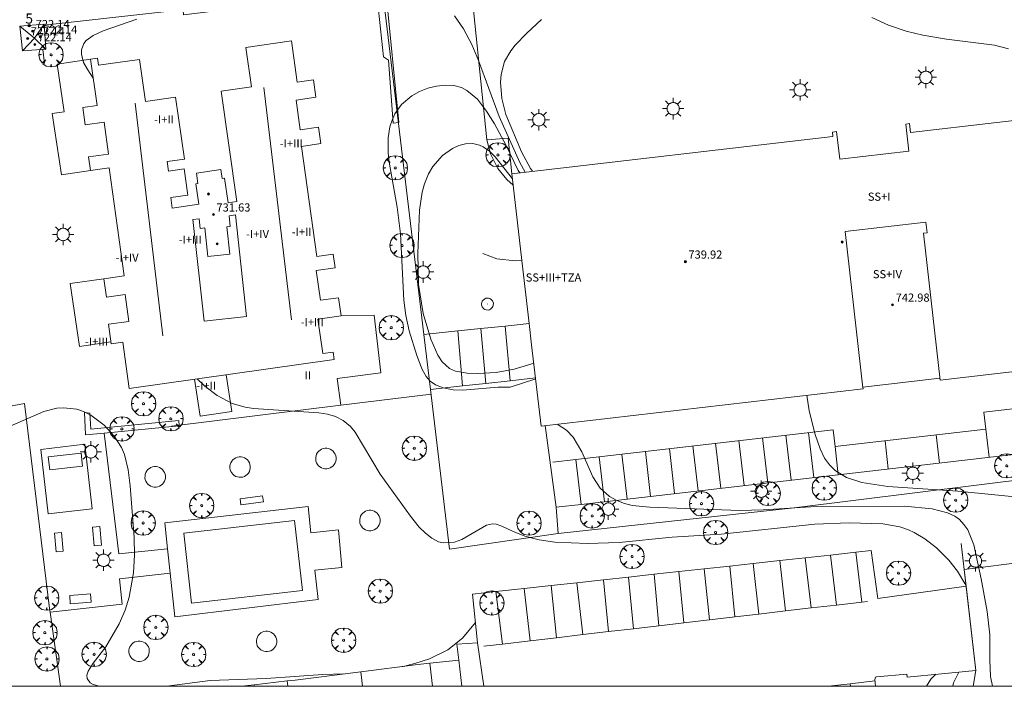
# Model space of a CAD drawing. Units: millimetres. Extents: x 424000 to 425004, y 4486499 to 4487001.
# Drawn here: x 424402 to 424499, y 4486500 to 4486565 of the extents above; entities that cross this region are included whole.
import ezdxf

# ---------------------------------------------------------------- set-up
doc = ezdxf.new("R2010")
doc.units = ezdxf.units.MM
doc.header["$MEASUREMENT"] = 0
doc.linetypes.add('VADO', pattern=[9.01, 2.71, -0.9, 0.9, -0.9, 0.9, -0.9, 0.9, -0.9])
doc.layers.get('0').update_dxf_attribs({"lineweight": 9})
for name, color, linetype, lineweight in [('1', 7, 'Continuous', 9), ('f012003p_num_plantas', 252, 'Continuous', 9), ('f022001p_portal', 7, 'Continuous', 9), ('f022001p_portal_texto', 7, 'Continuous', 9), ('f031026l_pinturavial', 253, 'Continuous', 9), ('f040024s_piscina', 140, 'Continuous', 9), ('f050002l_curvanivel_cgn', 23, 'Continuous', 9), ('f050002l_curvanivel_mae', 213, 'Continuous', 9), ('f050009p_puntocotaconstruccionelevada', 211, 'Continuous', 9), ('f061013p_arbol', 91, 'Continuous', 9), ('f070045l_muro_mur', 30, 'MURO2', 9), ('f070045l_muro_tap', 11, 'MURO2', 9), ('f070047l_seto', 91, 'Continuous', 9), ('f070048l_alambrada', 7, 'ALAMBRADA_3', 9), ('f070056l_edificacion_els', 22, 'Continuous', 9), ('f070056l_edificacion_med', 221, 'Continuous', 9), ('f070056s_edificacion_edi', 240, 'Continuous', 9), ('f070057s_edificacionligera', 11, 'Continuous', 9), ('f070058l_elementoconstruido_bordillo', 30, 'Continuous', 9), ('f070066l_obracontencion', 11, 'CONTENCION', 9), ('f070069l_pistadeportiva', 7, 'Continuous', 9), ('f070069s_pistadeportiva', 7, 'Continuous', 9), ('f071045l_vado', 30, 'VADO', 9), ('f081024s_zonajuegos', 215, 'Continuous', 9), ('f081049s_banco_asiento', 24, 'Continuous', 9), ('f081055p_farola', 7, 'Continuous', 9), ('f081059s_juegoinfantil', 7, 'Continuous', 9), ('f081065p_registro_circular', 7, 'Continuous', 9), ('HOJAS', 7, 'Continuous', 9)]:
    doc.layers.add(name, color=color, linetype=linetype, lineweight=lineweight)
doc.styles.get("Standard").update_dxf_attribs({"font": 'arial.ttf'})
doc.styles.add('Style-s7210005_h', font='txt')
doc.linetypes.add('ALAMBRADA_3', pattern='A,6.1e-05,[1,alambrada_3.shx,S=1,R=0,X=0,Y=0],-6.119413', length=6.119474)
doc.linetypes.add('CONTENCION', pattern='A,6.1e-05,[1,obra_contencion.shx,S=1,R=0,X=0,Y=0],-6.120525', length=6.120586)
doc.linetypes.add('MURO2', pattern='A,3.1e-05,[1,muro2.shx,S=1,R=0,X=0,Y=0],-3.058844', length=3.058875)

# ---------------------------------------------------------------- blocks, each defined once
blk = doc.blocks.new('TVK2846N_ACAD_1_FMEBLOCK1')
at = {"layer": 'HOJAS'}
blk.add_lwpolyline([(-500, 250), (500, 250), (500, -250), (-500, -250)], close=True, dxfattribs=at)
blk = doc.blocks.new('punto_cota_construccion_elevada')
at = {"layer": 'f050009p_puntocotaconstruccionelevada'}
h = blk.add_hatch(color=256, dxfattribs=at)
h.dxf.hatch_style = 1
edge = h.paths.add_edge_path()
edge.add_arc((0, 0), 0.1, 0, 360)
blk.add_circle((0, 0), 0.1, dxfattribs=at)
blk = doc.blocks.new('arbol')
at = {"color": 0, "linetype": 'Continuous', "lineweight": 0, "flags": 128}
for points in [[(0.96, 0.012), (1.2, 0.036), (1.128, 0.468), (0.888, 0.804), (0.528, 0.528), (0.816, 0.876), (0.48, 1.104), (0.048, 1.176), (0.012, 0.96), (-0.048, 1.176), (-0.48, 1.104), (-0.816, 0.876), (-0.504, 0.528), (-0.864, 0.804), (-1.104, 0.468), (-1.188, 0.036), (-0.936, 0.012)], [(-0.936, 0.012), (-1.188, -0.048), (-1.104, -0.48), (-0.864, -0.804), (-0.504, -0.504), (-0.816, -0.876), (-0.48, -1.116)], [(-0.48, -1.116), (-0.048, -1.188), (0.012, -0.936), (0.048, -1.188), (0.48, -1.116), (0.816, -0.876), (0.528, -0.504), (0.888, -0.804), (1.128, -0.48), (1.2, -0.048), (0.96, 0.012)]]:
    blk.add_lwpolyline(points, dxfattribs=at)
at = {"color": 0, "linetype": 'Continuous', "lineweight": 0, "extrusion": (0, 0, -1)}
for start, end in [(180.0229, 7.59464), (7.22334, 180.0229)]:
    blk.add_arc((0, 0), 0.104, start, end, dxfattribs=at)
blk = doc.blocks.new('TVK2846N_ACAD_1_FMEBLOCK3')
at = {"layer": 'f070056s_edificacion_edi'}
for points in [[(12, -14.198, 722.282), (-8.108, -17.034, 721.514), (-8.747, -12.502, 721.514), (-9.871, -12.66, 721.514), (-10.141, -10.747, 721.514), (-8.138, -10.464, 721.514), (-8.512, -7.816, 721.514), (-10.344, -8.075, 721.514), (-10.596, -6.288, 721.514), (-8.59, -6.006, 721.514), (-10.085, 4.589, 721.514), (-11.904, 4.333, 721.514), (-12.091, 5.661, 721.514), (-10.135, 5.936, 721.514), (-10.574, 9.051, 721.514), (-12.42, 8.79, 721.514), (-12.662, 10.502, 721.514), (-11.264, 10.699, 721.514), (-11.905, 15.243, 721.514), (-11.216, 15.34, 721.514), (-11.117, 14.638, 721.514), (-7.09, 15.206, 721.861), (-6.509, 11.087, 721.861), (-3.558, 11.503, 721.861), (-2.702, 5.441, 721.861), (-4.376, 5.205, 721.861), (-4.243, 4.266, 721.861), (-2.717, 4.481, 721.861), (-2.353, 1.903, 721.861), (-4.031, 1.666, 721.861), (-3.887, 0.644, 721.861), (-1.287, 1.011, 721.861), (-1.571, 3.03, 721.861), (-1.413, 3.032, 721.861), (-1.383, 3.056, 721.861), (-1.526, 4.066, 721.861), (0.889, 4.406, 721.861), (1.013, 3.527, 721.861), (1.24, 3.559, 721.861), (1.579, 1.155, 721.861), (2.434, 1.275, 721.861), (0.909, 12.089, 721.861), (3.881, 12.508, 721.861), (3.333, 16.391, 721.994), (7.794, 17.034, 721.994), (8.364, 12.993, 721.994), (9.952, 13.217, 721.994), (10.194, 11.503, 721.994), (8.249, 11.229, 721.994), (8.661, 8.306, 721.994), (10.461, 8.56, 721.994), (10.687, 6.955, 721.994), (8.783, 6.687, 721.994), (10.304, -4.093, 722.023), (11.888, -3.869, 722.337), (12.08, -5.23, 722.337), (10.24, -5.489, 722.337), (10.649, -8.392, 722.337), (12.41, -8.144, 722.337), (12.662, -9.93, 722.337), (10.402, -10.248, 722.337), (10.878, -13.626, 722.337), (11.899, -13.482, 722.337), (12, -14.198, 722.337)], [(-0.771, -10.443, 722.282), (3.393, -9.984, 722.282), (2.297, -0.031, 722.282), (1.697, -0.109, 722.282), (1.775, -1.169, 722.282), (1.468, -1.203, 722.282), (1.762, -3.868, 722.282), (-0.386, -4.104, 722.282), (-0.694, -1.306, 722.282), (-1.139, -1.355, 722.282), (-1.241, -0.424, 722.282), (-1.867, -0.493, 722.282)]]:
    blk.add_polyline3d(points, close=True, dxfattribs=at)
blk = doc.blocks.new('farola')
at = {"layer": '1'}
for points in [[(0, 1.05, 0), (0, 0.6, 0)], [(-1.05, 0, 0), (-0.59, 0, 0)], [(-0.75, 0.75, 0), (-0.42, 0.42, 0)], [(0.01, 0.61, 0), (0.09, 0.6, 0), (0.16, 0.58, 0), (0.24, 0.57, 0), (0.3, 0.52, 0), (0.37, 0.49, 0), (0.43, 0.43, 0), (0.48, 0.39, 0), (0.52, 0.31, 0), (0.57, 0.25, 0), (0.6, 0.18, 0), (0.61, 0.1, 0), (0.61, 0.03, 0), (0.61, -0.03, 0), (0.61, -0.11, 0), (0.6, -0.18, 0), (0.57, -0.26, 0), (0.52, -0.32, 0), (0.48, -0.39, 0), (0.43, -0.44, 0), (0.37, -0.5, 0), (0.3, -0.53, 0), (0.24, -0.57, 0), (0.16, -0.59, 0), (0.09, -0.6, 0), (0, -0.62, 0), (-0.06, -0.6, 0), (-0.14, -0.59, 0), (-0.21, -0.57, 0), (-0.27, -0.53, 0), (-0.35, -0.5, 0), (-0.41, -0.44, 0), (-0.45, -0.39, 0), (-0.5, -0.32, 0), (-0.54, -0.26, 0), (-0.57, -0.18, 0), (-0.59, -0.11, 0), (-0.59, -0.03, 0), (-0.59, 0.03, 0), (-0.59, 0.1, 0), (-0.57, 0.18, 0), (-0.54, 0.25, 0), (-0.5, 0.31, 0), (-0.45, 0.39, 0), (-0.41, 0.43, 0), (-0.35, 0.49, 0), (-0.27, 0.52, 0), (-0.21, 0.57, 0), (-0.14, 0.58, 0), (-0.06, 0.6, 0), (0.01, 0.61, 0)], [(0.75, 0.75, 0), (0.43, 0.43, 0)], [(1.05, 0, 0), (0.61, 0, 0)], [(-0.75, -0.74, 0), (-0.42, -0.41, 0)], [(0, -1.05, 0), (0, -0.62, 0)], [(0.75, -0.75, 0), (0.43, -0.44, 0)]]:
    blk.add_polyline3d(points, dxfattribs=at)
blk = doc.blocks.new('B129')
at = {"layer": 'f081065p_registro_circular'}
for points in [[(0, 0.591, 0), (0.102, 0.575, 0), (0.22, 0.543, 0), (0.331, 0.48, 0), (0.496, 0.307, 0), (0.575, 0.094, 0), (0.567, -0.134, 0), (0.528, -0.236, 0), (0.472, -0.346, 0), (0.291, -0.496, 0), (0.189, -0.559, 0), (0.071, -0.583, 0), (-0.142, -0.567, 0), (-0.26, -0.52, 0), (-0.354, -0.465, 0), (-0.512, -0.283, 0), (-0.559, -0.181, 0), (-0.583, -0.063, 0), (-0.583, 0.047, 0), (-0.559, 0.165, 0), (-0.52, 0.268, 0), (-0.449, 0.362, 0), (-0.276, 0.52, 0), (-0.157, 0.567, 0), (0, 0.591, 0)], [(0, 0.008, 0), (0, 0, 0), (0, 0.008, 0)]]:
    blk.add_polyline3d(points, dxfattribs=at)
blk = doc.blocks.new('portal_catastro')
at = {"layer": 'f022001p_portal'}
h = blk.add_hatch(color=256, dxfattribs=at)
h.dxf.hatch_style = 1
edge = h.paths.add_edge_path()
edge.add_arc((0, 0), 0.125, 0, 360)
blk.add_circle((0, 0), 0.125, dxfattribs=at)

msp = doc.modelspace()

# ---------------------------------------------------------------- linework, layer by layer
at = {"layer": 'f031026l_pinturavial'}
for p, q in [((424445.334, 4486534.829, 488.206), (424445.784, 4486529.433, 501.557)), ((424447.569, 4486535.056, 331.926), (424448.063, 4486529.683, 341.869)), ((424449.947, 4486535.297, 165.536), (424450.446, 4486529.946, 174.784)), ((424497.106, 4486525.195, 726.821), (424497.424, 4486522.441, 724.311)), ((424472.891, 4486524.081, 725.4), (424473.401, 4486519.666, 725.205)), ((424475.198, 4486524.347, 725.755), (424475.708, 4486519.932, 725.56)), ((424477.495, 4486524.612, 726.109), (424478.005, 4486520.197, 725.913)), ((424479.719, 4486524.869, 726.451), (424480.229, 4486520.454, 726.256)), ((424487.219, 4486524.053, 726.821), (424487.537, 4486521.299, 724.311)), ((424492.244, 4486524.633, 726.821), (424492.562, 4486521.879, 724.311)), ((424463.71, 4486523.021, 723.986), (424464.22, 4486518.606, 723.791)), ((424466.073, 4486523.294, 724.35), (424466.583, 4486518.879, 724.155)), ((424468.37, 4486523.559, 724.704), (424468.88, 4486519.144, 724.508)), ((424470.595, 4486523.816, 725.046), (424471.105, 4486519.401, 724.851)), ((424482.313, 4486523.487, 726.821), (424482.631, 4486520.733, 724.311)), ((424456.892, 4486522.234, 722.937), (424457.402, 4486517.819, 722.741)), ((424459.188, 4486522.499, 723.29), (424459.698, 4486518.084, 723.095)), ((424461.413, 4486522.756, 723.633), (424461.923, 4486518.341, 723.437)), ((424479.369, 4486512.587, 721.965), (424479.981, 4486507.678, 719.536)), ((424481.859, 4486512.858, 721.953), (424482.45, 4486507.966, 719.536)), ((424484.364, 4486513.131, 721.941), (424484.939, 4486508.256, 719.536)), ((424469.477, 4486511.508, 722.011), (424469.995, 4486506.512, 719.536)), ((424471.982, 4486511.781, 722), (424472.487, 4486506.803, 719.536)), ((424474.29, 4486512.032, 721.989), (424474.84, 4486507.078, 719.536)), ((424476.907, 4486512.318, 721.976), (424477.465, 4486507.384, 719.536)), ((424459.605, 4486510.431, 722.058), (424460.106, 4486505.358, 719.536)), ((424462.048, 4486510.697, 722.047), (424462.538, 4486505.642, 719.536)), ((424464.567, 4486510.972, 722.035), (424465.027, 4486505.933, 719.536)), ((424466.978, 4486511.235, 722.023), (424467.497, 4486506.221, 719.536)), ((424451.81, 4486509.58, 722.095), (424452.399, 4486504.459, 719.536)), ((424454.465, 4486509.87, 722.083), (424454.999, 4486504.762, 719.536)), ((424456.992, 4486510.146, 722.071), (424457.59, 4486505.065, 719.536)), ((424449.061, 4486509.28, 722.108), (424449.704, 4486504.144, 719.536)), ((424483.809, 4486500.256, 719.762), (424483.838, 4486500, 719.764))]:
    msp.add_line(p, q, dxfattribs=at)
for points in [[(424441.985, 4486534.488, 722.484), (424445.334, 4486534.829, 488.206), (424447.569, 4486535.056, 331.926), (424449.947, 4486535.297, 165.536), (424452.314, 4486535.538, 0)], [(424522.397, 4486529.796, 726.821), (424496.914, 4486526.854, 726.821), (424497.106, 4486525.195, 726.821), (424482.313, 4486523.487, 726.821), (424482.121, 4486525.146, 726.821), (424456.892, 4486522.234, 722.937), (424454.639, 4486521.974, 722.59)], [(424447.87, 4486503.93, 719.536), (424449.704, 4486504.144, 719.536), (424452.399, 4486504.459, 719.536), (424454.999, 4486504.762, 719.536), (424457.59, 4486505.065, 719.536), (424460.106, 4486505.358, 719.536), (424462.538, 4486505.642, 719.536), (424465.027, 4486505.933, 719.536), (424467.497, 4486506.221, 719.536), (424469.995, 4486506.512, 719.536), (424472.487, 4486506.803, 719.536), (424474.84, 4486507.078, 719.536), (424477.465, 4486507.384, 719.536), (424479.981, 4486507.678, 719.536), (424482.45, 4486507.966, 719.536), (424484.939, 4486508.256, 719.536), (424485.492, 4486508.321, 719.536)], [(424481.659, 4486500, 719.754), (424483.809, 4486500.256, 719.762), (424486.217, 4486500.543, 719.771)]]:
    msp.add_polyline3d(points, dxfattribs=at)
at = {"layer": 'f040024s_piscina'}
msp.add_polyline3d([(424419.205, 4486508.151, 721.562), (424418.435, 4486515.001, 721.562), (424429.315, 4486516.231, 721.7), (424430.085, 4486509.38, 721.7)], close=True, dxfattribs=at)
at = {"layer": 'f050002l_curvanivel_cgn'}
msp.add_line((424496.115, 4486501.558, 722), (424495.868, 4486500, 722), dxfattribs=at)
for points in [[(424444.989, 4486565.686, 723), (424445.874, 4486564.436, 723), (424446.676, 4486562.906, 723), (424447.335, 4486561.329, 723), (424449.374, 4486555.821, 723), (424451.387, 4486551.342, 723), (424451.925, 4486550.382, 723)], [(424413.822, 4486565.391, 722), (424410.544, 4486564.217, 722), (424409.554, 4486563.786, 722), (424408.87, 4486563.28, 722), (424408.654, 4486563.003, 722), (424408.418, 4486562.373, 722), (424408.402, 4486561.941, 722), (424408.621, 4486561.117, 722), (424408.957, 4486560.493, 722), (424409.558, 4486559.601, 722)], [(424453.538, 4486565.349, 724), (424452.089, 4486564.017, 724), (424450.934, 4486562.814, 724), (424450.5, 4486562.271, 724), (424449.896, 4486561.219, 724), (424449.559, 4486559.962, 724), (424449.506, 4486559.192, 724), (424449.645, 4486557.615, 724), (424450.035, 4486556.037, 724), (424451.567, 4486552.388, 724), (424452.44, 4486550.743, 724), (424452.656, 4486550.467, 724)], [(424452.953, 4486530.114, 722), (424450.449, 4486529.318, 722), (424449.281, 4486529.31, 722), (424445.772, 4486529.031, 722), (424444.868, 4486529.054, 722), (424443.89, 4486529.232, 722), (424443.14, 4486529.545, 722), (424442.621, 4486529.914, 722), (424442.219, 4486530.358, 722), (424441.821, 4486531.048, 722), (424441.281, 4486532.412, 722), (424440.557, 4486534.82, 722), (424440.228, 4486536.326, 722), (424440.017, 4486537.852, 722), (424439.703, 4486544.353, 722), (424439.38, 4486546.939, 722), (424438.588, 4486551.37, 722), (424438.49, 4486552.26, 722), (424438.487, 4486553.734, 722), (424438.665, 4486554.82, 722), (424438.871, 4486555.473, 722), (424439.148, 4486556.088, 722), (424439.783, 4486557.016, 722), (424440.795, 4486557.869, 722), (424441.567, 4486558.284, 722), (424442.389, 4486558.599, 722), (424443.238, 4486558.811, 722), (424444.09, 4486558.907, 722), (424444.924, 4486558.863, 722), (424445.674, 4486558.663, 722), (424446.212, 4486558.397, 722), (424447.248, 4486557.532, 722), (424448.141, 4486556.361, 722), (424448.898, 4486555.119, 722), (424450.061, 4486552.991, 722), (424451.224, 4486550.55, 722), (424451.383, 4486550.319, 722)], [(424452.764, 4486531.701, 721), (424452.484, 4486531.582, 721), (424450.848, 4486531.061, 721), (424449.083, 4486530.752, 721), (424447.255, 4486530.66, 721), (424446.236, 4486530.688, 721), (424445.095, 4486530.883, 721), (424444.495, 4486531.155, 721), (424443.786, 4486531.796, 721), (424443.358, 4486532.445, 721), (424442.675, 4486534.005, 721), (424441.914, 4486536.525, 721), (424441.455, 4486539.376, 721), (424441.379, 4486542.425, 721), (424441.565, 4486546.645, 721), (424441.834, 4486548.412, 721), (424442.055, 4486549.249, 721), (424442.437, 4486550.215, 721), (424442.852, 4486550.93, 721), (424443.827, 4486552.016, 721), (424444.794, 4486552.693, 721), (424445.419, 4486552.985, 721), (424446.058, 4486553.159, 721), (424446.792, 4486553.181, 721), (424447.428, 4486553.03, 721), (424447.808, 4486552.855, 721), (424448.424, 4486552.425, 721), (424448.991, 4486551.872, 721), (424450.666, 4486549.723, 721)], [(424419.76, 4486530.129, 722), (424420.51, 4486529.414, 722), (424421.726, 4486528.483, 722), (424423.196, 4486527.722, 722), (424424.469, 4486527.348, 722), (424425.294, 4486527.209, 722), (424431.688, 4486526.807, 722), (424432.532, 4486526.671, 722), (424433.323, 4486526.439, 722), (424434.083, 4486526.049, 722), (424434.778, 4486525.467, 722), (424435.247, 4486524.915, 722), (424437.712, 4486520.801, 722), (424440.669, 4486516.68, 722), (424441.537, 4486515.603, 722), (424442.131, 4486514.997, 722), (424442.755, 4486514.505, 722), (424443.415, 4486514.166, 722), (424443.911, 4486514.042, 722), (424444.976, 4486514.112, 722), (424445.711, 4486514.381, 722), (424448.133, 4486515.792, 722), (424448.711, 4486515.923, 722), (424449.082, 4486515.895, 722), (424449.625, 4486515.707, 722), (424450.665, 4486515.193, 722), (424451.901, 4486514.714, 722), (424453.301, 4486514.338, 722), (424454.835, 4486514.11, 722), (424458.048, 4486514.003, 722), (424461.155, 4486514.107, 722), (424466.346, 4486514.604, 722), (424471.143, 4486514.897, 722), (424480.337, 4486515.886, 722), (424483.704, 4486516.026, 722), (424487.003, 4486515.917, 722), (424488.656, 4486515.619, 722), (424489.525, 4486515.333, 722), (424490.088, 4486515.083, 722), (424491.128, 4486514.458, 722), (424492.267, 4486513.558, 722), (424493.487, 4486512.361, 722), (424494.332, 4486511.269, 722), (424495.039, 4486510.059, 722), (424495.158, 4486509.797, 722)], [(424479.531, 4486528.513, 724), (424479.77, 4486526.991, 724), (424480.366, 4486524.666, 724), (424480.842, 4486523.277, 724), (424481.287, 4486522.361, 724), (424481.759, 4486521.7, 724), (424482.33, 4486521.136, 724), (424483.42, 4486520.473, 724), (424484.949, 4486519.979, 724), (424487.479, 4486519.579, 724), (424494.366, 4486519.13, 724), (424501.942, 4486518.373, 724)], [(424400.652, 4486525.15, 721), (424404.711, 4486526.943, 721), (424406.002, 4486527.248, 721), (424406.651, 4486527.298, 721), (424407.95, 4486527.149, 721), (424408.615, 4486526.924, 721), (424409.323, 4486526.563, 721), (424410.617, 4486525.586, 721), (424411.625, 4486524.501, 721), (424412.339, 4486523.399, 721), (424412.638, 4486522.705, 721), (424413, 4486521.222, 721), (424413.185, 4486519.646, 721), (424413.563, 4486514.584, 721), (424413.608, 4486512.865, 721), (424413.509, 4486511.116, 721), (424413.09, 4486508.745, 721), (424412.695, 4486507.469, 721), (424412.115, 4486506.121, 721), (424410.79, 4486503.877, 721), (424409.57, 4486502.276, 721), (424409.071, 4486501.495, 721), (424408.949, 4486501.102, 721), (424408.956, 4486500.749, 721), (424409.253, 4486500.332, 721), (424409.54, 4486500.176, 721), (424410.176, 4486500, 721)], [(424455.066, 4486525.682, 723), (424455.978, 4486525.114, 723), (424456.636, 4486524.415, 723), (424457.474, 4486522.962, 723), (424458.564, 4486520.528, 723), (424459.277, 4486519.422, 723), (424460.188, 4486518.612, 723), (424460.843, 4486518.23, 723), (424461.559, 4486517.939, 723), (424462.405, 4486517.723, 723), (424464.141, 4486517.549, 723), (424472.974, 4486517.237, 723), (424475.261, 4486517.276, 723), (424480.459, 4486517.604, 723), (424489.139, 4486517.646, 723), (424491.825, 4486517.388, 723), (424493.338, 4486517.013, 723), (424494.05, 4486516.666, 723), (424494.503, 4486516.335, 723), (424494.955, 4486515.87, 723), (424495.331, 4486515.327, 723), (424495.935, 4486513.857, 723), (424496.652, 4486510.537, 723), (424497.222, 4486507.337, 723), (424497.483, 4486505.032, 723), (424497.484, 4486502.57, 723), (424497.568, 4486500.96, 723), (424497.748, 4486500, 723)], [(424439.812, 4486501.923, 721), (424441.1, 4486502.242, 721), (424442.532, 4486502.702, 721), (424444.334, 4486503.565, 721), (424445.774, 4486504.729, 721), (424447.044, 4486506.244, 721)], [(424416.781, 4486500, 721), (424421.019, 4486500.582, 721), (424426.51, 4486500.77, 721), (424432.071, 4486501.145, 721), (424434.133, 4486501.21, 721)], [(424494.465, 4486501.398, 721), (424493.936, 4486500.335, 721), (424493.868, 4486500, 721)]]:
    msp.add_polyline3d(points, dxfattribs=at)
at = {"layer": 'f050002l_curvanivel_mae'}
for points in [[(424485.909, 4486565.53, 725), (424487.567, 4486564.776, 725), (424489.294, 4486564.189, 725), (424490.919, 4486563.791, 725), (424493.243, 4486563.406, 725), (424497.954, 4486562.828, 725), (424499.338, 4486562.47, 725)], [(424492.201, 4486501.179, 720), (424491.719, 4486500.694, 720), (424491.284, 4486500, 720)]]:
    msp.add_polyline3d(points, dxfattribs=at)
at = {"layer": 'f070045l_muro_mur'}
for p, q in [((424404.605, 4486562.413, 721.4), (424404.795, 4486561.041, 721.492)), ((424445.424, 4486502.57, 721.797), (424445.717, 4486500, 721.374)), ((424424.109, 4486500, 721.686), (424425.344, 4486500.15, 721.797))]:
    msp.add_line(p, q, dxfattribs=at)
for points in [[(424450.607, 4486550.229, 722.59), (424450.246, 4486553.714, 722.59), (424448.176, 4486553.562, 722.59), (424446.516, 4486569.452, 722.59), (424446.516, 4486569.452, 722.59), (424512.916, 4486577.528, 726.487), (424519.659, 4486578.348, 726.882), (424531.787, 4486579.823, 727.594), (424534.835, 4486580.194, 727.773), (424537.462, 4486577.569, 728.173), (424537.723, 4486575.133, 728.141), (424541.561, 4486539.364, 727.672), (424541.792, 4486537.21, 727.643), (424541.808, 4486537.056, 727.641), (424542.55, 4486530.141, 727.551), (424543.055, 4486525.439, 727.489)], [(424404.745, 4486564.783, 721.408), (424437.901, 4486568.501, 723.073), (424437.901, 4486568.501, 723.073), (424441.985, 4486534.488, 722.484), (424442.633, 4486529.086, 722.39), (424444.512, 4486513.443, 722.119), (424455.16, 4486514.968, 722.454)], [(424442.633, 4486529.086, 722.39), (424445.784, 4486529.433, 501.557), (424448.062, 4486529.684, 341.869), (424450.447, 4486529.946, 174.784), (424452.94, 4486530.22, 0)], [(424400.184, 4486527.23, 721.489), (424402.824, 4486527.7, 721.489), (424405.274, 4486507.63, 720.829), (424405.326, 4486507.263, 720.958), (424406.341, 4486500, 723.521)], [(424453.881, 4486525.545, 722.59), (424454.968, 4486517.538, 722.59), (424455.16, 4486514.968, 722.59)], [(424455.16, 4486514.968, 722.454), (424478.304, 4486517.49, 724.14), (424532.224, 4486524.186, 726.821), (424536.784, 4486524.706, 727.103), (424543.025, 4486525.419, 727.489), (424545.704, 4486503.359, 726.773), (424546.104, 4486500, 726.768)], [(424494.694, 4486513.98, 722.473), (424494.99, 4486511.429, 722.26), (424496.134, 4486501.559, 721.436), (424489.401, 4486500.908, 721.436)], [(424445.424, 4486502.57, 721.797), (424445.235, 4486504.139, 721.688), (424447.244, 4486504.25, 720.402), (424446.764, 4486509.03, 722.119), (424449.061, 4486509.281, 722.108), (424451.81, 4486509.58, 722.095), (424454.465, 4486509.87, 722.083), (424456.992, 4486510.146, 722.071), (424459.605, 4486510.431, 722.058), (424462.048, 4486510.697, 722.047), (424464.567, 4486510.972, 722.035), (424466.978, 4486511.235, 722.023), (424469.477, 4486511.508, 722.011), (424471.982, 4486511.781, 722), (424474.29, 4486512.032, 721.989), (424476.907, 4486512.318, 721.976), (424479.369, 4486512.587, 721.965), (424481.86, 4486512.858, 721.953), (424484.364, 4486513.132, 721.941), (424485.846, 4486513.293, 721.934), (424486.493, 4486508.615, 721.934), (424495.174, 4486509.8, 722.473)], [(424441.384, 4486502.12, 721.797), (424442.583, 4486502.254, 721.797), (424445.424, 4486502.57, 721.797)], [(424429.354, 4486500.61, 721.629), (424428.594, 4486500.523, 721.618), (424425.344, 4486500.15, 721.569), (424425.361, 4486500, 721.535)]]:
    msp.add_polyline3d(points, dxfattribs=at)
at = {"layer": 'f070045l_muro_tap'}
msp.add_polyline3d([(424447.764, 4486542.409, 0), (424449.159, 4486541.905, 0), (424450.939, 4486541.697, 0), (424451.595, 4486541.727, 0)], dxfattribs=at)
at = {"layer": 'f070047l_seto'}
for points in [[(424418.404, 4486565.785, 722.409), (424418.327, 4486567.148, 722.084), (424437.464, 4486569.263, 723.073), (424437.709, 4486569.215, 723.073), (424438.065, 4486568.832, 723.073), (424438.258, 4486568.155, 723.073), (424439.529, 4486555.239, 722.268), (424438.992, 4486555.18, 722.268), (424438.533, 4486561.361, 722.924), (424438.024, 4486561.671, 722.924), (424437.331, 4486568.121, 723.073), (424418.404, 4486565.785, 722.409)], [(424418, 4486525.535, 721.703), (424410.636, 4486524.82, 721.719), (424408.801, 4486524.642, 721.723), (424408.716, 4486526.819, 721.723), (424409.231, 4486526.779, 721.723), (424409.334, 4486525.199, 721.723), (424417.947, 4486526.046, 721.703), (424418, 4486525.535, 721.703)]]:
    msp.add_polyline3d(points, dxfattribs=at)
at = {"layer": 'f070048l_alambrada'}
for points in [[(424442.689, 4486528.623, 722.269), (424433.836, 4486527.537, 722.072), (424417.224, 4486525.5, 721.703)], [(424417.562, 4486506.819, 721.18), (424417.101, 4486511.087, 721.18), (424416.843, 4486513.485, 721.18), (424416.57, 4486516.017, 721.18), (424430.653, 4486517.625, 720.07), (424430.906, 4486515.029, 720.07), (424433.616, 4486515.334, 720.11), (424433.937, 4486511.639, 720.11), (424431.303, 4486511.392, 720.07), (424431.606, 4486508.497, 720.07), (424417.562, 4486506.819, 721.18)], [(424429.354, 4486500.61, 721.629), (424435.79, 4486501.418, 721.719), (424441.384, 4486502.12, 721.797)]]:
    msp.add_polyline3d(points, dxfattribs=at)
at = {"layer": 'f070056l_edificacion_els'}
for points in [[(424409.297, 4486550.556, 725.126), (424406.441, 4486550.12, 724.979), (424405.526, 4486556.127, 724.976), (424406.723, 4486556.31, 724.976), (424406.013, 4486560.966, 724.925), (424409.295, 4486561.466, 725.12)], [(424410.604, 4486539.934, 725.372), (424407.283, 4486539.475, 725.046), (424408.225, 4486533.295, 725.043), (424411.301, 4486533.763, 725.266)], [(424419.507, 4486530.093, 26495.727), (424420.061, 4486526.455, 26495.727), (424423.148, 4486526.926, 26495.727), (424422.599, 4486530.529, 26495.727)]]:
    msp.add_polyline3d(points, dxfattribs=at)
at = {"layer": 'f070056l_edificacion_med'}
for p, q in [((424403.807, 4486563.522, 721.198), (424402.365, 4486564.674, 721.198)), ((424403.807, 4486563.522, 721.198), (424404.738, 4486564.873, 721.198)), ((424403.807, 4486563.522, 721.198), (424402.623, 4486562.284, 721.198)), ((424403.807, 4486563.522, 721.198), (424404.922, 4486562.434, 721.198)), ((424429.016, 4486535.901, 1350.072), (424426.283, 4486558.675, 1350.072)), ((424416.399, 4486534.343, 736.829), (424413.662, 4486557.144, 736.829))]:
    msp.add_line(p, q, dxfattribs=at)
msp.add_polyline3d([(424485.046, 4486529.243, 724.913), (424483.32, 4486544.583, 724.913), (424491.218, 4486545.471, 724.913), (424491.333, 4486544.445, 724.913), (424490.991, 4486544.406, 724.913), (424492.61, 4486530.012, 724.913)], dxfattribs=at)
at = {"layer": 'f070056s_edificacion_edi'}
msp.add_polyline3d([(424453.5, 4486525.501, 0), (424452.555, 4486533.462, 0), (424452.314, 4486535.538, 0), (424451.595, 4486541.727, 0), (424450.737, 4486549.112, 0), (424450.607, 4486550.229, 0), (424482.109, 4486553.889, 0), (424482.06, 4486554.317, 0), (424482.455, 4486554.363, 0), (424482.772, 4486551.642, 0), (424489.565, 4486552.431, 0), (424489.255, 4486555.096, 0), (424489.622, 4486555.138, 0), (424489.723, 4486554.267, 0), (424515.114, 4486557.217, 0), (424518.665, 4486557.63, 0), (424521.343, 4486534.815, 0), (424521.513, 4486533.37, 0), (424492.61, 4486530.012, 0), (424492.591, 4486530.18, 0), (424485.039, 4486529.302, 0), (424485.056, 4486529.152, 0)], close=True, dxfattribs=at)
at = {"layer": 'f070057s_edificacionligera'}
for points in [[(424404.922, 4486562.434, 721.308), (424402.623, 4486562.284, 721.308), (424402.365, 4486564.674, 721.308), (424404.738, 4486564.873, 721.308)], [(424431.378, 4486522.412, 583.175), (424431.378, 4486522.237, 583.175), (424431.407, 4486522.065, 583.175), (424431.467, 4486521.9, 583.175), (424431.554, 4486521.748, 583.175), (424431.666, 4486521.614, 583.175), (424431.799, 4486521.501, 583.175), (424431.951, 4486521.413, 583.175), (424432.115, 4486521.353, 583.175), (424432.287, 4486521.322, 583.175), (424432.462, 4486521.321, 583.175), (424432.634, 4486521.351, 583.175), (424432.799, 4486521.41, 583.175), (424432.951, 4486521.497, 583.175), (424433.085, 4486521.609, 583.175), (424433.198, 4486521.743, 583.175), (424433.286, 4486521.894, 583.175), (424433.346, 4486522.058, 583.175), (424433.377, 4486522.23, 583.175), (424433.378, 4486522.405, 583.175), (424433.348, 4486522.578, 583.175), (424433.289, 4486522.742, 583.175), (424433.202, 4486522.894, 583.175), (424433.09, 4486523.028, 583.175), (424432.956, 4486523.141, 583.175), (424432.805, 4486523.229, 583.175), (424432.641, 4486523.29, 583.175), (424432.469, 4486523.321, 583.175), (424432.294, 4486523.321, 583.175), (424432.121, 4486523.292, 583.175), (424431.957, 4486523.232, 583.175), (424431.805, 4486523.145, 583.175), (424431.671, 4486523.033, 583.175), (424431.558, 4486522.9, 583.175), (424431.47, 4486522.748, 583.175), (424431.409, 4486522.584, 583.175)], [(424422.965, 4486521.569, 583.175), (424422.964, 4486521.394, 583.175), (424422.994, 4486521.222, 583.175), (424423.053, 4486521.057, 583.175), (424423.14, 4486520.905, 583.175), (424423.252, 4486520.771, 583.175), (424423.386, 4486520.658, 583.175), (424423.537, 4486520.57, 583.175), (424423.701, 4486520.51, 583.175), (424423.873, 4486520.479, 583.175), (424424.048, 4486520.478, 583.175), (424424.221, 4486520.508, 583.175), (424424.385, 4486520.567, 583.175), (424424.537, 4486520.654, 583.175), (424424.671, 4486520.766, 583.175), (424424.784, 4486520.9, 583.175), (424424.872, 4486521.051, 583.175), (424424.933, 4486521.215, 583.175), (424424.964, 4486521.387, 583.175), (424424.964, 4486521.562, 583.175), (424424.934, 4486521.735, 583.175), (424424.875, 4486521.899, 583.175), (424424.788, 4486522.051, 583.175), (424424.676, 4486522.185, 583.175), (424424.543, 4486522.298, 583.175), (424424.391, 4486522.386, 583.175), (424424.227, 4486522.447, 583.175), (424424.055, 4486522.478, 583.175), (424423.88, 4486522.478, 583.175), (424423.708, 4486522.449, 583.175), (424423.543, 4486522.389, 583.175), (424423.391, 4486522.302, 583.175), (424423.257, 4486522.19, 583.175), (424423.144, 4486522.057, 583.175), (424423.056, 4486521.905, 583.175), (424422.996, 4486521.741, 583.175)], [(424414.638, 4486520.615, 583.175), (424414.637, 4486520.44, 583.175), (424414.667, 4486520.268, 583.175), (424414.726, 4486520.103, 583.175), (424414.813, 4486519.952, 583.175), (424414.925, 4486519.817, 583.175), (424415.059, 4486519.704, 583.175), (424415.21, 4486519.616, 583.175), (424415.374, 4486519.556, 583.175), (424415.547, 4486519.525, 583.175), (424415.722, 4486519.524, 583.175), (424415.894, 4486519.554, 583.175), (424416.059, 4486519.613, 583.175), (424416.21, 4486519.7, 583.175), (424416.345, 4486519.812, 583.175), (424416.458, 4486519.946, 583.175), (424416.546, 4486520.097, 583.175), (424416.606, 4486520.261, 583.175), (424416.637, 4486520.434, 583.175), (424416.638, 4486520.609, 583.175), (424416.608, 4486520.781, 583.175), (424416.548, 4486520.945, 583.175), (424416.462, 4486521.097, 583.175), (424416.35, 4486521.232, 583.175), (424416.216, 4486521.345, 583.175), (424416.065, 4486521.433, 583.175), (424415.9, 4486521.493, 583.175), (424415.728, 4486521.524, 583.175), (424415.553, 4486521.525, 583.175), (424415.381, 4486521.495, 583.175), (424415.216, 4486521.435, 583.175), (424415.065, 4486521.348, 583.175), (424414.93, 4486521.236, 583.175), (424414.817, 4486521.103, 583.175), (424414.729, 4486520.952, 583.175), (424414.669, 4486520.787, 583.175)], [(424435.693, 4486516.341, 583.175), (424435.692, 4486516.166, 583.175), (424435.722, 4486515.993, 583.175), (424435.781, 4486515.829, 583.175), (424435.868, 4486515.677, 583.175), (424435.98, 4486515.542, 583.175), (424436.114, 4486515.43, 583.175), (424436.265, 4486515.342, 583.175), (424436.429, 4486515.281, 583.175), (424436.602, 4486515.25, 583.175), (424436.777, 4486515.25, 583.175), (424436.949, 4486515.279, 583.175), (424437.114, 4486515.339, 583.175), (424437.265, 4486515.426, 583.175), (424437.4, 4486515.538, 583.175), (424437.513, 4486515.671, 583.175), (424437.601, 4486515.822, 583.175), (424437.661, 4486515.987, 583.175), (424437.692, 4486516.159, 583.175), (424437.693, 4486516.334, 583.175), (424437.663, 4486516.506, 583.175), (424437.604, 4486516.671, 583.175), (424437.517, 4486516.823, 583.175), (424437.405, 4486516.957, 583.175), (424437.271, 4486517.07, 583.175), (424437.12, 4486517.158, 583.175), (424436.956, 4486517.218, 583.175), (424436.783, 4486517.249, 583.175), (424436.608, 4486517.25, 583.175), (424436.436, 4486517.22, 583.175), (424436.271, 4486517.161, 583.175), (424436.12, 4486517.074, 583.175), (424435.985, 4486516.962, 583.175), (424435.872, 4486516.828, 583.175), (424435.784, 4486516.677, 583.175), (424435.724, 4486516.513, 583.175)], [(424425.563, 4486504.492, 583.175), (424425.563, 4486504.317, 583.175), (424425.593, 4486504.145, 583.175), (424425.652, 4486503.98, 583.175), (424425.739, 4486503.829, 583.175), (424425.851, 4486503.694, 583.175), (424425.985, 4486503.581, 583.175), (424426.136, 4486503.493, 583.175), (424426.3, 4486503.433, 583.175), (424426.472, 4486503.402, 583.175), (424426.647, 4486503.401, 583.175), (424426.819, 4486503.431, 583.175), (424426.984, 4486503.49, 583.175), (424427.136, 4486503.577, 583.175), (424427.27, 4486503.689, 583.175), (424427.383, 4486503.823, 583.175), (424427.471, 4486503.974, 583.175), (424427.532, 4486504.138, 583.175), (424427.563, 4486504.311, 583.175), (424427.563, 4486504.486, 583.175), (424427.533, 4486504.658, 583.175), (424427.474, 4486504.823, 583.175), (424427.387, 4486504.974, 583.175), (424427.275, 4486505.109, 583.175), (424427.141, 4486505.222, 583.175), (424426.99, 4486505.31, 583.175), (424426.826, 4486505.37, 583.175), (424426.654, 4486505.401, 583.175), (424426.479, 4486505.402, 583.175), (424426.307, 4486505.372, 583.175), (424426.142, 4486505.313, 583.175), (424425.99, 4486505.226, 583.175), (424425.856, 4486505.114, 583.175), (424425.743, 4486504.98, 583.175), (424425.655, 4486504.829, 583.175), (424425.594, 4486504.665, 583.175)], [(424413.06, 4486503.522, 583.175), (424413.059, 4486503.347, 583.175), (424413.089, 4486503.175, 583.175), (424413.148, 4486503.01, 583.175), (424413.235, 4486502.859, 583.175), (424413.347, 4486502.724, 583.175), (424413.481, 4486502.611, 583.175), (424413.632, 4486502.523, 583.175), (424413.796, 4486502.463, 583.175), (424413.968, 4486502.432, 583.175), (424414.143, 4486502.431, 583.175), (424414.316, 4486502.461, 583.175), (424414.48, 4486502.521, 583.175), (424414.632, 4486502.607, 583.175), (424414.767, 4486502.719, 583.175), (424414.879, 4486502.853, 583.175), (424414.967, 4486503.004, 583.175), (424415.028, 4486503.169, 583.175), (424415.059, 4486503.341, 583.175), (424415.059, 4486503.516, 583.175), (424415.03, 4486503.688, 583.175), (424414.97, 4486503.853, 583.175), (424414.883, 4486504.004, 583.175), (424414.771, 4486504.139, 583.175), (424414.638, 4486504.252, 583.175), (424414.486, 4486504.34, 583.175), (424414.322, 4486504.4, 583.175), (424414.15, 4486504.431, 583.175), (424413.975, 4486504.432, 583.175), (424413.803, 4486504.402, 583.175), (424413.638, 4486504.343, 583.175), (424413.486, 4486504.256, 583.175), (424413.352, 4486504.144, 583.175), (424413.239, 4486504.01, 583.175), (424413.151, 4486503.859, 583.175), (424413.091, 4486503.695, 583.175)]]:
    msp.add_polyline3d(points, close=True, dxfattribs=at)
at = {"layer": 'f070058l_elementoconstruido_bordillo'}
msp.add_line((424447.884, 4486500, 719.558), (424447.244, 4486504.25, 719.52), dxfattribs=at)
for points in [[(424448.176, 4486553.563, 722.59), (424448.527, 4486552.164, 722.59), (424449.248, 4486550.743, 722.59), (424450.134, 4486549.672, 722.59), (424450.737, 4486549.112, 0)], [(424433.836, 4486527.537, 722.072), (424433.471, 4486530.147, 722.072), (424437.777, 4486530.701, 722.072), (424437.101, 4486536.36, 722.072), (424433.862, 4486536.293, 722.337)], [(424522.964, 4486525.392, 725.89), (424482.631, 4486520.733, 719.69), (424457.402, 4486517.819, 719.6), (424454.968, 4486517.538, 719.54)], [(424410.636, 4486524.82, 720.78), (424412.061, 4486512.974, 721.09), (424416.843, 4486513.485, 721.18)], [(424494.99, 4486511.429, 723.29), (424532.426, 4486516.14, 723.22), (424534.381, 4486500, 723.215)], [(424417.101, 4486511.087, 721.18), (424412.133, 4486510.539, 721.09), (424412.408, 4486508.044, 721.09), (424405.325, 4486507.263, 721.03)], [(424489.401, 4486500.908, 719.86), (424489.352, 4486501.191, 719.86), (424486.38, 4486500.925, 719.77), (424486.286, 4486500.88, 719.77), (424486.203, 4486500.667, 719.77), (424486.278, 4486500, 719.775)]]:
    msp.add_polyline3d(points, dxfattribs=at)
at = {"layer": 'f070066l_obracontencion'}
for points in [[(424494.694, 4486513.98, 722.473), (424494.99, 4486511.429, 722.26), (424495.174, 4486509.799, 722.124)], [(424445.717, 4486500, 721.374), (424445.424, 4486502.57, 721.797), (424445.235, 4486504.139, 721.688), (424447.244, 4486504.25, 720.402), (424446.764, 4486509.03, 722.119), (424449.061, 4486509.28, 722.108), (424451.81, 4486509.58, 722.095), (424454.465, 4486509.87, 722.083), (424456.992, 4486510.146, 722.071), (424459.605, 4486510.431, 722.058), (424462.048, 4486510.697, 722.047), (424464.567, 4486510.972, 722.035), (424466.978, 4486511.235, 722.023), (424469.477, 4486511.508, 722.011), (424471.982, 4486511.781, 722), (424474.29, 4486512.032, 721.989), (424476.907, 4486512.318, 721.976), (424479.369, 4486512.587, 721.965), (424481.859, 4486512.858, 721.953), (424484.364, 4486513.131, 721.941), (424485.846, 4486513.293, 721.934), (424486.493, 4486508.614, 721.934), (424495.174, 4486509.799, 722.473), (424496.134, 4486501.559, 721.436), (424489.401, 4486500.908, 721.436)]]:
    msp.add_polyline3d(points, dxfattribs=at)
at = {"layer": 'f070069l_pistadeportiva'}
for p, q in [((424442.583, 4486502.253), (424442.844, 4486500)), ((424435.79, 4486501.418), (424435.958, 4486500)), ((424428.594, 4486500.523), (424428.652, 4486500))]:
    msp.add_line(p, q, dxfattribs=at)
at = {"layer": 'f070069s_pistadeportiva'}
msp.add_polyline3d([(424425.361, 4486500, 721.535), (424425.344, 4486500.15, 721.569), (424428.594, 4486500.523, 721.618), (424429.354, 4486500.61, 721.629), (424435.79, 4486501.418, 721.719), (424441.384, 4486502.12, 721.797), (424442.583, 4486502.253, 721.797), (424445.424, 4486502.57, 721.797), (424445.717, 4486500, 721.374)], close=True, dxfattribs=at)
at = {"layer": 'f071045l_vado'}
msp.add_line((424447.78, 4486554.019, 723.57), (424447.78, 4486554.019, 723.57), dxfattribs=at)
at = {"layer": 'f081024s_zonajuegos'}
msp.add_polyline3d([(424405.146, 4486516.911, 581.985), (424409.448, 4486517.406, 581.985), (424408.722, 4486523.714, 581.985), (424404.42, 4486523.219, 581.985)], close=True, dxfattribs=at)
at = {"layer": 'f081049s_banco_asiento'}
for points in [[(424423.965, 4486518.361, 583.175), (424426.164, 4486518.661, 583.175), (424426.244, 4486518.076, 583.175), (424424.045, 4486517.776, 583.175)], [(424410.364, 4486513.819, 581.975), (424410.206, 4486515.659, 581.975), (424409.496, 4486515.598, 581.975), (424409.654, 4486513.758, 581.975)], [(424406.622, 4486513.231, 581.975), (424406.464, 4486515.071, 581.975), (424405.754, 4486515.011, 581.975), (424405.912, 4486513.17, 581.975)], [(424407.314, 4486508.088, 581.975), (424409.348, 4486508.246, 581.975), (424409.285, 4486509.047, 581.975), (424407.252, 4486508.889, 581.975)]]:
    msp.add_polyline3d(points, close=True, dxfattribs=at)
at = {"layer": 'f081059s_juegoinfantil'}
msp.add_polyline3d([(424405.146, 4486522.493, 581.985), (424405.289, 4486521.217, 581.985), (424408.504, 4486521.577, 581.985), (424408.361, 4486522.853, 581.985)], close=True, dxfattribs=at)

# ---------------------------------------------------------------- block references
at = {"layer": 'f022001p_portal'}
msp.add_blockref('portal_catastro', (424403.278, 4486564.737), dxfattribs=at)
at = {"layer": 'f050009p_puntocotaconstruccionelevada'}
for p in [(424403.13, 4486563.479, 722.14), (424403.617, 4486564.197, 722.14), (424404.364, 4486563.654, 722.14), (424403.828, 4486562.903, 722.14), (424420.868, 4486548.243, 731.53), (424421.345, 4486546.223, 731.63), (424421.725, 4486543.349, 732.87), (424483.001, 4486543.535, 743.03), (424467.632, 4486541.608, 739.92), (424487.955, 4486537.387, 742.98)]:
    msp.add_blockref('punto_cota_construccion_elevada', p, dxfattribs=at)
at = {"layer": 'f061013p_arbol'}
for p in [(424405.428, 4486561.887, 721.492), (424449.25, 4486552.076, 724.746), (424439.182, 4486550.804, 722.268), (424439.842, 4486543.2, 722.45), (424438.786, 4486535.147, 722.269), (424414.494, 4486527.692, 721.874), (424417.173, 4486526.217, 721.703), (424412.373, 4486525.222, 721.723), (424441.048, 4486523.329, 722.297), (424499.154, 4486521.613, 725.003), (424481.246, 4486519.424, 724.14), (424475.747, 4486518.898, 723.714), (424494.141, 4486518.24, 724.572), (424420.2, 4486517.712, 721.703), (424469.215, 4486517.901, 723.714), (424458.49, 4486516.697, 722.573), (424414.455, 4486516.003, 721.003), (424452.291, 4486515.982, 722.276), (424470.597, 4486515.073, 722.592), (424462.408, 4486512.721, 722.573), (424488.535, 4486511.094, 722.473), (424437.71, 4486509.332, 722.119), (424404.996, 4486508.651, 720.829), (424448.652, 4486508.168, 722.276), (424415.695, 4486505.782, 721.176), (424404.819, 4486505.256, 720.77), (424434.111, 4486504.513, 721.629), (424405.019, 4486502.681, 720.77), (424409.646, 4486503.133, 721.176), (424419.403, 4486503.119, 721.569)]:
    msp.add_blockref('arbol', p, dxfattribs=at)
at = {"layer": 'f070056s_edificacion_edi'}
msp.add_blockref('TVK2846N_ACAD_1_FMEBLOCK3', (424421.2, 4486546.223), dxfattribs=at)
at = {"layer": 'f081055p_farola'}
for p in [(424491.21, 4486559.676, 725.12), (424478.882, 4486558.44, 724.954), (424466.43, 4486556.606, 724.783), (424453.249, 4486555.52, 724.746), (424406.602, 4486544.284, 721.678), (424441.906, 4486540.6, 722.45), (424409.317, 4486522.981, 721.723), (424489.927, 4486520.874, 724.572), (424475.068, 4486519.119, 723.714), (424460.069, 4486517.373, 723.255), (424410.563, 4486512.353, 721.003), (424496.081, 4486512.283, 722.473)]:
    msp.add_blockref('farola', p, dxfattribs=at)
at = {"layer": 'f081065p_registro_circular'}
msp.add_blockref('B129', (424448.226, 4486537.456, 721.197), dxfattribs=at)
at = {"layer": 'HOJAS'}
msp.add_blockref('TVK2846N_ACAD_1_FMEBLOCK1', (424500, 4486750), dxfattribs=at)

# ---------------------------------------------------------------- texts
at = {"layer": 'f012003p_num_plantas', "char_height": 0.8, "attachment_point": 5}
for s, insert, width in [('{\\fArial|b0|i0;-I+II}', (424416.503, 4486555.552), 4), ('{\\fArial|b0|i0;-I+III}', (424428.99, 4486553.202), 4.8), ('{\\fArial|b0|i0;SS+I}', (424486.64, 4486547.981), 3.2), ('{\\fArial|b0|i0;-I+IV}', (424425.673, 4486544.321), 4), ('{\\fArial|b0|i0;-I+II}', (424430.004, 4486544.531), 4), ('{\\fArial|b0|i0;-I+III}', (424419.071, 4486543.771), 4.8), ('{\\fArial|b0|i0;-I+IV}', (424412.884, 4486542.001), 4), ('{\\fArial|b0|i0;SS+III+TZA}', (424454.703, 4486540.061), 8), ('{\\fArial|b0|i0;SS+IV}', (424487.45, 4486540.386), 4), ('{\\fArial|b0|i0;-I+III}', (424431.04, 4486535.686), 4.8), ('{\\fArial|b0|i0;-I+III}', (424409.883, 4486533.772), 4.8), ('{\\fArial|b0|i0;II}', (424430.6, 4486530.471), 1.6), ('{\\fArial|b0|i0;-I+II}', (424420.634, 4486529.456), 4)]:
    msp.add_mtext(s, dxfattribs=dict(at, insert=insert, width=width))
at = {"layer": 'f022001p_portal_texto', "insert": (424403.278, 4486564.937), "char_height": 1, "width": 1, "attachment_point": 8}
msp.add_mtext('{\\fTrebuchet MS|b0|i0;5}', dxfattribs=at)
at = {"layer": 'f050009p_puntocotaconstruccionelevada', "style": 'Style-s7210005_h'}
for s, p in [('722.14', (424403.43, 4486563.779, 722.14)), ('722.14', (424403.917, 4486564.497, 722.14)), ('722.14', (424404.664, 4486563.954, 722.14)), ('722.14', (424404.128, 4486563.203, 722.14)), ('731.63', (424421.645, 4486546.523, 731.63)), ('739.92', (424467.932, 4486541.908, 739.92)), ('742.98', (424488.255, 4486537.687, 742.98))]:
    msp.add_text(s, height=0.8, dxfattribs=at).set_placement(p)

doc.saveas('drawing.dxf')
